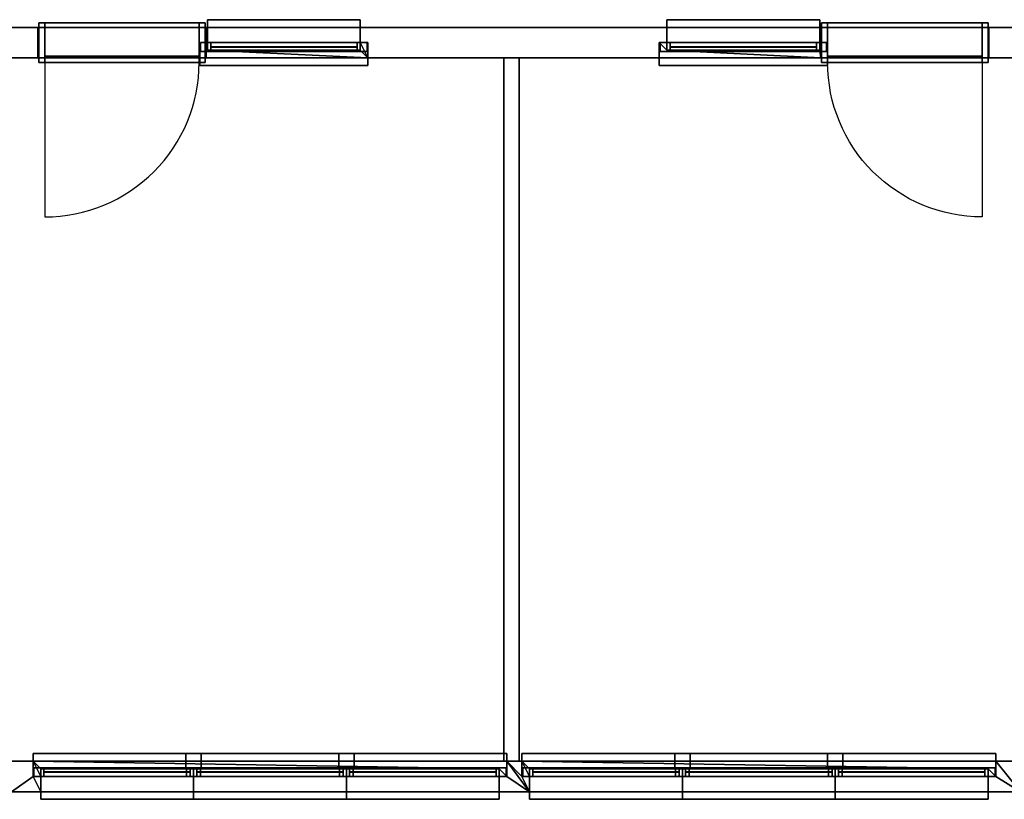
# Model space of a CAD drawing. Extents: x 1580 to 37530, y 3035 to 18812.
# Drawn here: x 10083 to 16524, y 4635 to 9735 of the extents above; entities that cross this region are included whole.
import ezdxf

# ---------------------------------------------------------------- set-up
doc = ezdxf.new("R2010")
doc.units = 0
doc.header["$LTSCALE"] = 300
doc.header["$MEASUREMENT"] = 0
doc.layers.get('0').update_dxf_attribs({"linetype": 'CONTINUOUS'})
for name, color, linetype in [('31--FRAMES', 7, 'CONTINUOUS'), ('32--FRAMES', 7, 'CONTINUOUS'), ('39--GLASS', 7, 'CONTINUOUS'), ('41--FINISH_EXT_WALL', 7, 'CONTINUOUS'), ('_BRX3D', 7, 'CONTINUOUS'), ('_BRXTOP2D', 7, 'CONTINUOUS'), ('BaWalls', 7, 'CONTINUOUS')]:
    doc.layers.add(name, color=color, linetype=linetype)

# ---------------------------------------------------------------- blocks, each defined once
blk = doc.blocks.new('_BRXFRAME_4_1')
at = {"layer": '_BRXTOP2D'}
for points in [[(1050, 200), (1050, 250), (-50, 250), (-50, 200)], [(21, 100), (21, 157), (-45, 157), (-45, 100), (21, 100)], [(21, 100), (979, 100), (979, 157), (21, 157), (21, 100)], [(21, 126.5), (979, 126.5), (979, 130.5), (21, 130.5), (21, 126.5)], [(979, 157), (979, 100), (1045, 100), (1045, 157), (979, 157)], [(0, 0), (0, -50), (1000, -50), (1000, 0)]]:
    blk.add_lwpolyline(points, dxfattribs=at)
at = {"layer": '31--FRAMES', "color": 34}
mesh = blk.add_polyface(dxfattribs=at)
corners = [(21, 100, 66), (979, 100, 66), (979, 157, 66), (21, 157, 66), (979, 100, 1779), (979, 157, 1779), (21, 100, 1779), (21, 157, 1779), (-45, 100, 1845), (1045, 100, 1845), (1045, 157, 1845), (-45, 157, 1845), (1045, 100), (1045, 157), (-45, 100), (-45, 157)]
mesh.append_faces([[corners[k] for k in face] for face in [(8, 4, 9), (8, 6, 4), (8, 14, 6), (6, 14, 0), (0, 14, 1), (1, 14, 12), (9, 1, 12), (9, 4, 1), (11, 3, 15), (11, 7, 3), (11, 5, 7), (11, 10, 5), (5, 10, 2), (2, 10, 13), (15, 2, 13), (15, 3, 2)]], dxfattribs={"vtx0": -1, "vtx1": -1, "vtx2": -1, "color": 34})
mesh.append_faces([[corners[k] for k in face] for face in [(0, 1, 2, 3), (1, 4, 5, 2), (4, 6, 7, 5), (6, 0, 3, 7), (8, 9, 10, 11), (9, 12, 13, 10), (12, 14, 15, 13), (14, 8, 11, 15)]], dxfattribs={"vtx1": -1, "color": 34})
at = {"layer": '39--GLASS', "color": 121}
mesh = blk.add_polyface(dxfattribs=at)
corners = [(21, 126.5, 1779), (979, 126.5, 1779), (979, 130.5, 1779), (21, 130.5, 1779), (979, 126.5, 66), (979, 130.5, 66), (21, 126.5, 66), (21, 130.5, 66)]
mesh.append_faces([[corners[k] for k in face] for face in [(1, 0, 6, 4), (7, 3, 2, 5)]], dxfattribs={"vtx0": -1, "vtx1": -1, "vtx2": -1, "vtx3": -1, "color": 121})
mesh.append_faces([[corners[k] for k in face] for face in [(0, 1, 2, 3), (1, 4, 5, 2), (4, 6, 7, 5), (6, 0, 3, 7)]], dxfattribs={"vtx1": -1, "color": 121})
at = {"layer": '41--FINISH_EXT_WALL', "color": 252}
mesh = blk.add_polyface(dxfattribs=at)
corners = [(1050, 157), (1050, 250), (1050, 250, 50), (1050, 157, 50), (-50, 250), (-50, 250, 50), (-50, 157), (-50, 157, 50)]
mesh.append_faces([[corners[k] for k in face] for face in [(1, 0, 6, 4), (7, 3, 2, 5)]], dxfattribs={"vtx0": -1, "vtx1": -1, "vtx2": -1, "vtx3": -1, "color": 252})
mesh.append_faces([[corners[k] for k in face] for face in [(0, 1, 2, 3), (1, 4, 5, 2), (4, 6, 7, 5), (6, 0, 3, 7)]], dxfattribs={"vtx1": -1, "color": 252})
mesh = blk.add_polyface(dxfattribs=at)
corners = [(0, 150, -50), (0, -50, -50), (0, -50), (0, 150), (1000, -50, -50), (1000, -50), (1000, 150, -50), (1000, 150)]
mesh.append_faces([[corners[k] for k in face] for face in [(1, 0, 6, 4), (7, 3, 2, 5)]], dxfattribs={"vtx0": -1, "vtx1": -1, "vtx2": -1, "vtx3": -1, "color": 252})
mesh.append_faces([[corners[k] for k in face] for face in [(0, 1, 2, 3), (1, 4, 5, 2), (4, 6, 7, 5), (6, 0, 3, 7)]], dxfattribs={"vtx1": -1, "color": 252})
blk = doc.blocks.new('_BRXFRAME_7_1')
at = {"layer": '_BRX3D', "color": 80, "linetype": 'Continuous', "extrusion": (0, 1, 0)}
blk.add_lwpolyline([(5, 0), (-1005, 1077.5), (5, 2155)], dxfattribs=at)
at = {"layer": '_BRXTOP2D'}
blk.add_lwpolyline([(-5, 230), (-5, 1240, -0.414214), (1005, 230)], format="xyb", dxfattribs=at)
for points in [[(-5, -30), (-5, 230), (-45, 230), (-45, -30), (-5, -30)], [(-5, 188), (1005, 188), (1005, 230), (-5, 230), (-5, 188)], [(1005, 230), (1005, -30), (1045, -30), (1045, 230), (1005, 230)]]:
    blk.add_lwpolyline(points, dxfattribs=at)
at = {"layer": '31--FRAMES', "color": 34}
mesh = blk.add_polyface(dxfattribs=at)
corners = [(1005, -30, 2155), (-5, -30, 2155), (-5, 230, 2155), (1005, 230, 2155), (-5, -30), (-5, 230), (-45, -30), (-45, 230), (-45, -30, 2195), (-45, 230, 2195), (1045, -30, 2195), (1045, 230, 2195), (1045, -30), (1045, 230), (1005, -30), (1005, 230)]
mesh.append_faces([[corners[k] for k in face] for face in [(8, 4, 1), (8, 1, 0), (4, 8, 6), (12, 0, 14), (3, 13, 15), (9, 3, 2)]], dxfattribs={"vtx0": -1, "vtx1": -1, "vtx2": -1, "color": 34})
mesh.append_faces([[corners[k] for k in face] for face in [(8, 0, 12, 10), (13, 3, 9, 11), (9, 2, 5, 7)]], dxfattribs={"vtx0": -1, "vtx1": -1, "vtx2": -1, "vtx3": -1, "color": 34})
mesh.append_faces([[corners[k] for k in face] for face in [(0, 1, 2, 3), (1, 4, 5, 2), (4, 6, 7, 5), (6, 8, 9, 7), (8, 10, 11, 9), (10, 12, 13, 11), (12, 14, 15, 13), (14, 0, 3, 15)]], dxfattribs={"vtx1": -1, "color": 34})
at = {"layer": '31--FRAMES', "color": 40}
mesh = blk.add_polyface(dxfattribs=at)
corners = [(-5, 188, 2155), (1005, 188, 2155), (1005, 230, 2155), (-5, 230, 2155), (1005, 188), (1005, 230), (-5, 188), (-5, 230)]
mesh.append_faces([[corners[k] for k in face] for face in [(1, 0, 6, 4), (7, 3, 2, 5)]], dxfattribs={"vtx0": -1, "vtx1": -1, "vtx2": -1, "vtx3": -1, "color": 40})
mesh.append_faces([[corners[k] for k in face] for face in [(0, 1, 2, 3), (1, 4, 5, 2), (4, 6, 7, 5), (6, 0, 3, 7)]], dxfattribs={"vtx1": -1, "color": 40})
blk = doc.blocks.new('_BRXFRAME_6_0')
at = {"layer": '_BRX3D', "color": 80, "linetype": 'Continuous', "extrusion": (0, 1, 0)}
blk.add_lwpolyline([(5, 0), (-1005, 1077.5), (5, 2155)], dxfattribs=at)
at = {"layer": '_BRXTOP2D'}
blk.add_lwpolyline([(-5, 230), (-5, 1240, -0.414214), (1005, 230)], format="xyb", dxfattribs=at)
for points in [[(-5, -30), (-5, 230), (-45, 230), (-45, -30), (-5, -30)], [(-5, 188), (1005, 188), (1005, 230), (-5, 230), (-5, 188)], [(1005, 230), (1005, -30), (1045, -30), (1045, 230), (1005, 230)]]:
    blk.add_lwpolyline(points, dxfattribs=at)
at = {"layer": '31--FRAMES', "color": 34}
mesh = blk.add_polyface(dxfattribs=at)
corners = [(1005, -30, 2155), (-5, -30, 2155), (-5, 230, 2155), (1005, 230, 2155), (-5, -30), (-5, 230), (-45, -30), (-45, 230), (-45, -30, 2195), (-45, 230, 2195), (1045, -30, 2195), (1045, 230, 2195), (1045, -30), (1045, 230), (1005, -30), (1005, 230)]
mesh.append_faces([[corners[k] for k in face] for face in [(8, 4, 1), (8, 1, 0), (4, 8, 6), (12, 0, 14), (3, 13, 15), (9, 3, 2)]], dxfattribs={"vtx0": -1, "vtx1": -1, "vtx2": -1, "color": 34})
mesh.append_faces([[corners[k] for k in face] for face in [(8, 0, 12, 10), (13, 3, 9, 11), (9, 2, 5, 7)]], dxfattribs={"vtx0": -1, "vtx1": -1, "vtx2": -1, "vtx3": -1, "color": 34})
mesh.append_faces([[corners[k] for k in face] for face in [(0, 1, 2, 3), (1, 4, 5, 2), (4, 6, 7, 5), (6, 8, 9, 7), (8, 10, 11, 9), (10, 12, 13, 11), (12, 14, 15, 13), (14, 0, 3, 15)]], dxfattribs={"vtx1": -1, "color": 34})
at = {"layer": '31--FRAMES', "color": 40}
mesh = blk.add_polyface(dxfattribs=at)
corners = [(-5, 188, 2155), (1005, 188, 2155), (1005, 230, 2155), (-5, 230, 2155), (1005, 188), (1005, 230), (-5, 188), (-5, 230)]
mesh.append_faces([[corners[k] for k in face] for face in [(1, 0, 6, 4), (7, 3, 2, 5)]], dxfattribs={"vtx0": -1, "vtx1": -1, "vtx2": -1, "vtx3": -1, "color": 40})
mesh.append_faces([[corners[k] for k in face] for face in [(0, 1, 2, 3), (1, 4, 5, 2), (4, 6, 7, 5), (6, 0, 3, 7)]], dxfattribs={"vtx1": -1, "color": 40})
blk = doc.blocks.new('_BRXFRAME_C_0')
at = {"layer": '_BRXTOP2D'}
for points in [[(1050, 200), (1050, 250), (-50, 250), (-50, 200)], [(21, 100), (21, 157), (-45, 157), (-45, 100), (21, 100)], [(21, 100), (979, 100), (979, 157), (21, 157), (21, 100)], [(21, 126.5), (979, 126.5), (979, 130.5), (21, 130.5), (21, 126.5)], [(979, 157), (979, 100), (1045, 100), (1045, 157), (979, 157)], [(0, 0), (0, -50), (1000, -50), (1000, 0)]]:
    blk.add_lwpolyline(points, dxfattribs=at)
at = {"layer": '31--FRAMES', "color": 34}
mesh = blk.add_polyface(dxfattribs=at)
corners = [(21, 100, 66), (979, 100, 66), (979, 157, 66), (21, 157, 66), (979, 100, 979), (979, 157, 979), (21, 100, 979), (21, 157, 979), (-45, 100, 1045), (1045, 100, 1045), (1045, 157, 1045), (-45, 157, 1045), (1045, 100), (1045, 157), (-45, 100), (-45, 157)]
mesh.append_faces([[corners[k] for k in face] for face in [(8, 4, 9), (8, 6, 4), (8, 14, 6), (6, 14, 0), (0, 14, 12), (1, 12, 9), (4, 1, 9), (0, 12, 1), (13, 15, 3), (2, 13, 3), (2, 10, 13), (2, 5, 10), (10, 5, 11), (11, 5, 7), (3, 11, 7), (3, 15, 11)]], dxfattribs={"vtx0": -1, "vtx1": -1, "vtx2": -1, "color": 34})
mesh.append_faces([[corners[k] for k in face] for face in [(0, 1, 2, 3), (1, 4, 5, 2), (4, 6, 7, 5), (6, 0, 3, 7), (8, 9, 10, 11), (9, 12, 13, 10), (12, 14, 15, 13), (14, 8, 11, 15)]], dxfattribs={"vtx1": -1, "color": 34})
at = {"layer": '39--GLASS', "color": 121}
mesh = blk.add_polyface(dxfattribs=at)
corners = [(21, 126.5, 979), (979, 126.5, 979), (979, 130.5, 979), (21, 130.5, 979), (979, 126.5, 66), (979, 130.5, 66), (21, 126.5, 66), (21, 130.5, 66)]
mesh.append_faces([[corners[k] for k in face] for face in [(1, 0, 6, 4), (7, 3, 2, 5)]], dxfattribs={"vtx0": -1, "vtx1": -1, "vtx2": -1, "vtx3": -1, "color": 121})
mesh.append_faces([[corners[k] for k in face] for face in [(0, 1, 2, 3), (1, 4, 5, 2), (4, 6, 7, 5), (6, 0, 3, 7)]], dxfattribs={"vtx1": -1, "color": 121})
at = {"layer": '41--FINISH_EXT_WALL', "color": 252}
mesh = blk.add_polyface(dxfattribs=at)
corners = [(1050, 157), (1050, 250), (1050, 250, 50), (1050, 157, 50), (-50, 250), (-50, 250, 50), (-50, 157), (-50, 157, 50)]
mesh.append_faces([[corners[k] for k in face] for face in [(1, 0, 6, 4), (7, 3, 2, 5)]], dxfattribs={"vtx0": -1, "vtx1": -1, "vtx2": -1, "vtx3": -1, "color": 252})
mesh.append_faces([[corners[k] for k in face] for face in [(0, 1, 2, 3), (1, 4, 5, 2), (4, 6, 7, 5), (6, 0, 3, 7)]], dxfattribs={"vtx1": -1, "color": 252})
mesh = blk.add_polyface(dxfattribs=at)
corners = [(0, 150, -50), (0, -50, -50), (0, -50), (0, 150), (1000, -50, -50), (1000, -50), (1000, 150, -50), (1000, 150)]
mesh.append_faces([[corners[k] for k in face] for face in [(1, 0, 6, 4), (7, 3, 2, 5)]], dxfattribs={"vtx0": -1, "vtx1": -1, "vtx2": -1, "vtx3": -1, "color": 252})
mesh.append_faces([[corners[k] for k in face] for face in [(0, 1, 2, 3), (1, 4, 5, 2), (4, 6, 7, 5), (6, 0, 3, 7)]], dxfattribs={"vtx1": -1, "color": 252})

msp = doc.modelspace()

# ---------------------------------------------------------------- block references
for name, p, rotation in [('_BRXFRAME_C_0', (12311.1, 9684.9, 1000), 180.0000106685739), ('_BRXFRAME_C_0', (15316.9, 9684.9, 1000), 180.0000106685739), ('_BRXFRAME_4_1', (10220, 4684.9, 1000), 359.9999999882598), ('_BRXFRAME_4_1', (11220, 4684.9, 1000), 359.9999999882598), ('_BRXFRAME_4_1', (12220, 4684.9, 1000), 359.9999999882598), ('_BRXFRAME_4_1', (13418.6, 4684.9, 1000), 359.9999999882598), ('_BRXFRAME_4_1', (14418.6, 4684.9, 1000), 359.9999999882598), ('_BRXFRAME_4_1', (15418.6, 4684.9, 1000), 359.9999999882598)]:
    msp.add_blockref(name, p, dxfattribs=dict(rotation=rotation))
at = {"layer": '32--FRAMES', "yscale": -1, "rotation": 1.066857387174847e-05}
msp.add_blockref('_BRXFRAME_7_1', (10251.8, 9684.9), dxfattribs=at)
at = {"layer": '32--FRAMES', "rotation": 180.0000106685739}
msp.add_blockref('_BRXFRAME_6_0', (16373.5, 9684.9), dxfattribs=at)

# ---------------------------------------------------------------- meshes
at = {"layer": 'BaWalls', "color": 8}
mesh = msp.add_polyface(dxfattribs=at)
corners = [(10201.8, 9684.9, 2200), (10201.8, 9684.9), (10201.8, 9484.9, 2200), (10201.8, 9484.9), (11301.8, 9684.9, 2200), (11301.8, 9484.9, 2200), (11301.8, 9684.9), (11301.8, 9484.9), (11301.8, 9484.9, 995), (11301.8, 9584.9, 995), (11301.8, 9584.9, 2050), (11301.8, 9484.9, 2050), (14316.9, 9684.9, 950), (15316.9, 9684.9, 950), (15316.9, 9684.9, 2000), (14316.9, 9684.9, 2000), (11311.1, 9684.9, 950), (12311.1, 9684.9, 950), (12311.1, 9684.9, 2000), (11311.1, 9684.9, 2000), (9830, 9684.9), (9830, 9684.9, 2500), (16829.9, 9684.9, 2500), (16829.9, 9684.9), (16423.5, 9684.9), (16423.5, 9684.9, 2200), (15323.5, 9684.9, 2200), (15323.5, 9684.9), (9830, 9484.9), (15323.5, 9484.9, 2200), (15323.5, 9484.9, 2050), (15323.5, 9584.9, 2050), (15323.5, 9584.9, 995), (15323.5, 9484.9, 995), (15323.5, 9484.9), (16423.5, 9484.9, 2200), (16423.5, 9484.9), (15316.9, 9584.9, 995), (15316.9, 9534.9, 995), (14316.9, 9534.9, 995), (14316.9, 9584.9, 995), (14266.9, 9584.9, 995), (14266.9, 9484.9, 995), (14266.9, 9584.9, 2050), (14316.9, 9584.9, 2000), (15316.9, 9584.9, 2000), (14316.9, 9534.9, 950), (14266.9, 9484.9, 2050), (15316.9, 9534.9, 950), (12311.1, 9584.9, 2000), (11311.1, 9584.9, 2000), (11311.1, 9584.9, 995), (11311.1, 9534.9, 995), (11311.1, 9534.9, 950), (12361.1, 9484.9, 995), (12361.1, 9584.9, 995), (12311.1, 9584.9, 995), (12311.1, 9534.9, 995), (12311.1, 9534.9, 950), (12361.1, 9584.9, 2050), (12361.1, 9484.9, 2050), (16829.9, 9484.9, 2500), (16829.9, 9484.9), (9830, 9484.9, 2500)]
mesh.append_faces([[corners[k] for k in face] for face in [(25, 23, 24), (37, 33, 32), (41, 39, 40), (38, 13, 48), (9, 52, 51), (57, 17, 58), (42, 34, 33), (34, 54, 8, 7), (60, 5, 11), (62, 35, 36)]], dxfattribs={"vtx0": -1, "color": 8})
mesh.append_faces([[corners[k] for k in face] for face in [(13, 27, 12), (6, 17, 27), (16, 4, 19), (19, 4, 18), (22, 26, 21), (15, 14, 45, 44), (47, 42, 41, 43), (39, 38, 48, 46), (19, 18, 49, 50), (56, 54, 55), (52, 57, 58, 53), (54, 60, 59, 55), (63, 35, 62, 61), (3, 63, 28)]], dxfattribs={"vtx0": -1, "vtx1": -1, "color": 8})
mesh.append_faces([[corners[k] for k in face] for face in [(0, 4, 5, 2), (6, 8, 9), (6, 9, 10), (5, 10, 11), (8, 6, 7), (17, 12, 27), (18, 4, 26), (15, 18, 26), (26, 4, 21), (22, 23, 25), (29, 31, 27, 26), (27, 31, 32), (31, 29, 30), (43, 40, 44), (43, 44, 45), (32, 45, 37), (40, 43, 41), (12, 40, 39, 46), (13, 38, 37), (16, 51, 52, 53), (17, 57, 56), (10, 51, 50), (10, 50, 49), (55, 49, 56), (63, 5, 60), (63, 60, 47), (34, 42, 60)]], dxfattribs={"vtx0": -1, "vtx1": -1, "vtx2": -1, "color": 8})
mesh.append_faces([[corners[k] for k in face] for face in [(1, 0, 2, 3), (27, 32, 33, 34), (25, 24, 36, 35), (13, 12, 46, 48), (17, 16, 53, 58), (10, 49, 55, 59), (61, 22, 21, 63)]], dxfattribs={"vtx0": -1, "vtx1": -1, "vtx2": -1, "vtx3": -1, "color": 8})
mesh.append_faces([[corners[k] for k in face] for face in [(6, 10, 5, 4), (33, 39, 41, 42), (43, 45, 32, 31), (12, 15, 44, 40), (16, 19, 50, 51), (54, 52, 9, 8)]], dxfattribs={"vtx0": -1, "vtx1": -1, "vtx3": -1, "color": 8})
mesh.append_faces([[corners[k] for k in face] for face in [(13, 26, 27), (26, 14, 15), (18, 15, 12), (6, 16, 17), (22, 25, 26), (0, 20, 21), (33, 37, 38), (33, 38, 39), (54, 56, 57), (54, 57, 52), (51, 10, 9), (63, 3, 2), (63, 2, 5), (60, 42, 47), (63, 47, 30), (63, 30, 29), (63, 29, 35), (34, 60, 54)]], dxfattribs={"vtx0": -1, "vtx2": -1, "color": 8})
mesh.append_faces([[corners[k] for k in face] for face in [(26, 25, 35, 29)]], dxfattribs={"vtx0": -1, "vtx2": -1, "vtx3": -1, "color": 8})
mesh.append_faces([[corners[k] for k in face] for face in [(13, 37, 45, 14), (17, 56, 49, 18)]], dxfattribs={"vtx0": -1, "vtx3": -1, "color": 8})
mesh.append_faces([[corners[k] for k in face] for face in [(1, 20, 0), (22, 61, 62, 23), (63, 21, 20, 28)]], dxfattribs={"vtx1": -1, "color": 8})
mesh.append_faces([[corners[k] for k in face] for face in [(13, 14, 26), (6, 4, 16), (17, 18, 12), (4, 0, 21), (31, 30, 47, 43)]], dxfattribs={"vtx1": -1, "vtx2": -1, "color": 8})
mesh.append_faces([[corners[k] for k in face] for face in [(1, 3, 28, 20), (36, 24, 23, 62)]], dxfattribs={"vtx1": -1, "vtx2": -1, "vtx3": -1, "color": 8})
mesh.append_faces([[corners[k] for k in face] for face in [(7, 6, 27, 34)]], dxfattribs={"vtx1": -1, "vtx3": -1, "color": 8})
mesh.append_faces([[corners[k] for k in face] for face in [(11, 10, 59, 60)]], dxfattribs={"vtx3": -1, "color": 8})
at = {"layer": 'BaWalls', "color": 153}
mesh = msp.add_polyface(dxfattribs=at)
corners = [(13350, 4884.9, 2500), (13250, 4884.9, 2500), (13250, 4884.9), (13350, 4884.9), (13250, 9484.9, 2500), (13250, 9484.9), (13350, 9484.9, 2500), (13350, 9484.9)]
mesh.append_faces([[corners[k] for k in face] for face in [(1, 0, 6, 4), (7, 3, 2, 5)]], dxfattribs={"vtx0": -1, "vtx1": -1, "vtx2": -1, "vtx3": -1, "color": 153})
mesh.append_faces([[corners[k] for k in face] for face in [(0, 1, 2, 3), (1, 4, 5, 2), (4, 6, 7, 5), (6, 0, 3, 7)]], dxfattribs={"vtx1": -1, "color": 153})
at = {"layer": 'BaWalls', "color": 8}
mesh = msp.add_polyface(dxfattribs=at)
corners = [(16418.6, 4784.9, 2500), (16418.6, 4684.9, 2500), (16418.6, 4784.9, 995), (16418.6, 4834.9, 995), (16418.6, 4834.9, 950), (16418.6, 4684.9, 950), (16468.6, 4884.9, 2500), (16468.6, 4784.9, 2500), (16468.6, 4884.9, 995), (16468.6, 4784.9, 995), (13418.6, 4684.9, 950), (13418.6, 4684.9, 2500), (13220, 4684.9, 2500), (13220, 4684.9, 950), (10220, 4684.9, 950), (10220, 4684.9, 2500), (10030, 4684.9, 2500), (10030, 4684.9), (16629.9, 4684.9), (16629.9, 4684.9, 2500), (13368.6, 4884.9, 995), (13368.6, 4784.9, 995), (13418.6, 4784.9, 995), (13418.6, 4834.9, 995), (13418.6, 4834.9, 950), (13418.6, 4784.9, 2500), (13368.6, 4784.9, 2500), (13368.6, 4884.9, 2500), (13270, 4884.9, 2500), (13270, 4784.9, 2500), (13220, 4784.9, 2500), (13220, 4784.9, 995), (13220, 4834.9, 995), (13220, 4834.9, 950), (13270, 4884.9, 995), (13270, 4784.9, 995), (10170, 4884.9, 995), (10170, 4784.9, 995), (10220, 4784.9, 995), (10220, 4834.9, 995), (10220, 4834.9, 950), (10220, 4784.9, 2500), (10170, 4784.9, 2500), (10170, 4884.9, 2500), (9830, 4884.9, 2500), (9830, 4884.9), (16829.9, 4884.9, 2500), (16829.9, 4884.9)]
mesh.append_faces([[corners[k] for k in face] for face in [(1, 18, 19), (12, 10, 11), (16, 14, 15), (9, 3, 2), (26, 11, 25), (35, 32, 31), (42, 15, 41), (20, 28, 27), (36, 44, 43)]], dxfattribs={"vtx0": -1, "color": 8})
mesh.append_faces([[corners[k] for k in face] for face in [(2, 1, 0), (22, 20, 21), (3, 23, 24, 4), (31, 12, 30), (38, 36, 37), (32, 39, 40, 33), (28, 20, 34), (44, 36, 47, 45)]], dxfattribs={"vtx0": -1, "vtx1": -1, "color": 8})
mesh.append_faces([[corners[k] for k in face] for face in [(4, 2, 3), (7, 6, 8, 9), (18, 10, 13), (18, 14, 16, 17), (24, 22, 11, 10), (11, 26, 28), (33, 31, 32), (29, 28, 34, 35), (40, 38, 15, 14), (15, 42, 16), (47, 34, 20), (6, 19, 46)]], dxfattribs={"vtx0": -1, "vtx1": -1, "vtx2": -1, "color": 8})
mesh.append_faces([[corners[k] for k in face] for face in [(0, 7, 9, 2), (10, 5, 4, 24), (26, 25, 22, 21), (30, 29, 35, 31), (14, 13, 33, 40), (42, 41, 38, 37), (18, 17, 45, 47)]], dxfattribs={"vtx0": -1, "vtx1": -1, "vtx2": -1, "vtx3": -1, "color": 8})
mesh.append_faces([[corners[k] for k in face] for face in [(1, 2, 4, 5), (20, 3, 9, 8), (12, 31, 33, 13), (36, 32, 35, 34), (44, 16, 42, 43)]], dxfattribs={"vtx0": -1, "vtx1": -1, "vtx3": -1, "color": 8})
mesh.append_faces([[corners[k] for k in face] for face in [(18, 1, 5), (18, 5, 10), (10, 12, 13), (18, 13, 14), (20, 22, 23), (20, 23, 3), (11, 22, 25), (22, 24, 23), (28, 26, 27), (11, 28, 29), (36, 38, 39), (36, 39, 32), (15, 38, 41), (38, 40, 39), (47, 36, 34), (47, 20, 8), (19, 6, 7)]], dxfattribs={"vtx0": -1, "vtx2": -1, "color": 8})
mesh.append_faces([[corners[k] for k in face] for face in [(27, 26, 21, 20), (11, 29, 30, 12), (43, 42, 37, 36), (47, 8, 6, 46), (19, 7, 0, 1)]], dxfattribs={"vtx0": -1, "vtx3": -1, "color": 8})
mesh.append_faces([[corners[k] for k in face] for face in [(16, 44, 45, 17), (46, 19, 18, 47)]], dxfattribs={"vtx1": -1, "color": 8})

doc.saveas('drawing.dxf')
